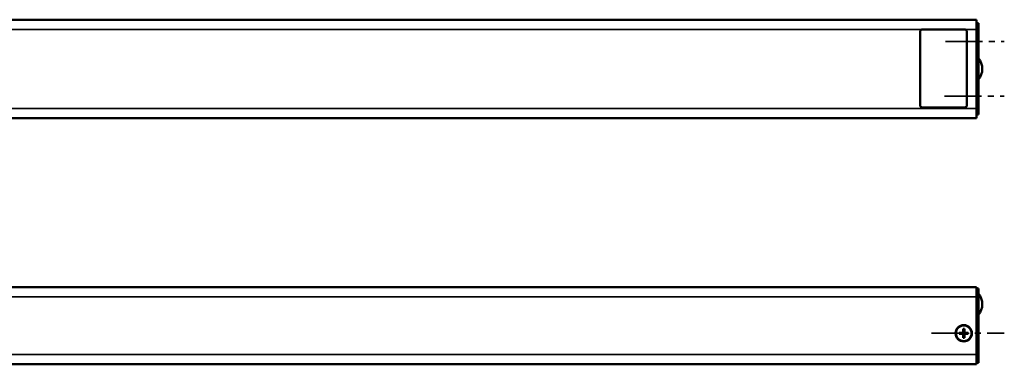
# Model space of a CAD drawing. Extents: x -5009 to 1221, y -7167 to 386.
# Drawn here: x -2669 to -2164, y -4840 to -4664 of the extents above; entities that cross this region are included whole.
import ezdxf

# ---------------------------------------------------------------- set-up
doc = ezdxf.new("R2010")
doc.units = 0
doc.linetypes.add('MITTE2', pattern=[28.575, 19.05, -3.175, 3.175, -3.175])
doc.layers.get('0').update_dxf_attribs({"lineweight": 25})
for name, color, linetype, lineweight in [('Mitte', 4, 'MITTE2', 35), ('Sichtbar (ISO)', 7, 'Continuous', 50), ('Sichtbar schmal (ISO)', 3, 'Continuous', 35)]:
    doc.layers.add(name, color=color, linetype=linetype, lineweight=lineweight)

# ---------------------------------------------------------------- blocks, each defined once
blk = doc.blocks.new('KA_Tube900   (F)')
at = {"layer": 'Sichtbar (ISO)'}
for p, q in [((-900, 23.5), (-900.9, 23.5)), ((-900.9, 20.5), (-900.9, 23.5)), ((-900.9, -20.4), (-900.9, 20.5)), ((0, 25.25), (-900, 25.25)), ((-900, 20.25), (-900, 25.25)), ((-900, 20.25), (-900, -20.25)), ((-872.2, 20.25), (-893.8, 20.25)), ((-895, 19.05), (-895, -18.55)), ((-871, -18.55), (-871, 19.05)), ((-893.8, -19.75), (-872.2, -19.75)), ((-900.9, -23.4), (-900.9, -20.4)), ((-900.9, -23.4), (-900, -23.4)), ((-900, -25.25), (-900, -20.25)), ((0, -25.25), (-900, -25.25))]:
    blk.add_line(p, q, dxfattribs=at)
for centre, radius, start, end in [((-893.8, 19.05), 1.2, 90, 180), ((-872.2, 19.05), 1.2, 0, 90), ((-894.34, 0.05), 8.56, 140.0338, 219.9662), ((-893.8, -18.55), 1.2, 180, 270), ((-872.2, -18.55), 1.2, 270, 0)]:
    blk.add_arc(centre, radius, start, end, dxfattribs=at)
at = {"layer": 'Sichtbar schmal (ISO)'}
for p, q in [((-900.9, 20.5), (-900, 20.5)), ((0, 20.25), (-900, 20.25)), ((-900, -20.4), (-900.9, -20.4)), ((0, -20.25), (-900, -20.25))]:
    blk.add_line(p, q, dxfattribs=at)
blk = doc.blocks.new('KAx4-1300_l_HUB   (F)')
at = {"xscale": -1}
blk.add_blockref('KA_Tube900   (F)', (0, 0), dxfattribs=at)
blk = doc.blocks.new('KA_Tube900   (T)')
at = {"layer": 'Sichtbar (ISO)'}
for p, q in [((-900, 19.05), (-900.9, 19.05)), ((-900.9, 16.05), (-900.9, 19.05)), ((-900.9, -15.95), (-900.9, 16.05)), ((0, 19.75), (-900, 19.75)), ((-900, 14.75), (-900, 19.75)), ((0, 19.75), (0, 14.75)), ((0.9, 19.05), (0, 19.05)), ((0.9, 19.05), (0.9, 16.05)), ((0.9, 16.05), (0.9, -15.95)), ((-900, 14.75), (-900, -14.75)), ((0, -14.75), (0, 14.75)), ((95.9, 14.25), (0.9, 14.25)), ((95.9, 7.85), (95.9, 14.25)), ((95.9, 7.85), (0.9, 7.85)), ((-895.7, -3.55), (-893.7, -3.55)), ((-895.7, -4.15), (-895.7, -3.55)), ((-893.7, -4.15), (-895.7, -4.15)), ((-893.7, -3.55), (-893.7, -1.55)), ((-893.7, -1.55), (-893.1, -1.55)), ((-893.7, -6.15), (-893.7, -4.15)), ((-893.1, -1.55), (-893.1, -3.55)), ((-893.1, -3.55), (-891.1, -3.55)), ((-893.1, -4.15), (-893.1, -6.15)), ((-891.1, -4.15), (-893.1, -4.15)), ((-891.1, -3.55), (-891.1, -4.15)), ((-206.2, -3.55), (-204.2, -3.55)), ((-206.2, -4.15), (-206.2, -3.55)), ((-204.2, -4.15), (-206.2, -4.15)), ((-204.2, -3.55), (-204.2, -1.55)), ((-204.2, -1.55), (-203.6, -1.55)), ((-204.2, -6.15), (-204.2, -4.15)), ((-203.6, -1.55), (-203.6, -3.55)), ((-203.6, -3.55), (-201.6, -3.55)), ((-203.6, -4.15), (-203.6, -6.15)), ((-201.6, -4.15), (-203.6, -4.15)), ((-201.6, -3.55), (-201.6, -4.15)), ((-105.3, -3.55), (-103.3, -3.55)), ((-105.3, -4.15), (-105.3, -3.55)), ((-103.3, -4.15), (-105.3, -4.15)), ((-103.3, -3.55), (-103.3, -1.55)), ((-103.3, -1.55), (-102.7, -1.55)), ((-103.3, -6.15), (-103.3, -4.15)), ((-102.7, -1.55), (-102.7, -3.55)), ((-102.7, -3.55), (-100.7, -3.55)), ((-102.7, -4.15), (-102.7, -6.15)), ((-100.7, -4.15), (-102.7, -4.15)), ((-100.7, -3.55), (-100.7, -4.15)), ((-8.9, -3.55), (-6.9, -3.55)), ((-8.9, -4.15), (-8.9, -3.55)), ((-6.9, -4.15), (-8.9, -4.15)), ((-6.9, -3.55), (-6.9, -1.55)), ((-6.9, -1.55), (-6.3, -1.55)), ((-6.9, -6.15), (-6.9, -4.15)), ((-6.3, -1.55), (-6.3, -3.55)), ((-6.3, -3.55), (-4.3, -3.55)), ((-6.3, -4.15), (-6.3, -6.15)), ((-4.3, -4.15), (-6.3, -4.15)), ((-4.3, -3.55), (-4.3, -4.15)), ((-893.1, -6.15), (-893.7, -6.15)), ((-203.6, -6.15), (-204.2, -6.15)), ((-102.7, -6.15), (-103.3, -6.15)), ((-6.3, -6.15), (-6.9, -6.15)), ((-900, -19.75), (-900, -14.75)), ((0, -14.75), (0, -19.75)), ((-900.9, -18.95), (-900.9, -15.95)), ((-900.9, -18.95), (-900, -18.95)), ((0, -19.75), (-900, -19.75)), ((0, -18.95), (0.9, -18.95)), ((0.9, -15.95), (0.9, -18.95))]:
    blk.add_line(p, q, dxfattribs=at)
for centre, radius in [((-893.4, -3.85), 4.2), ((-893.4, -3.85), 4), ((-103, -3.85), 4.2), ((-103, -3.85), 4), ((-6.6, -3.85), 4.2), ((-6.6, -3.85), 4)]:
    blk.add_circle(centre, radius, dxfattribs=at)
for centre, radius, start, end in [((-894.34, 11.05), 8.56, 140.0338, 219.9662), ((-203.9, -3.85), 4.2, 44.6179, 315.1282), ((-203.9, -3.85), 4, 41.9086, 317.8527), ((-81, -3.85), 3.6, 57.0526, 237.0526), ((-81, -3.85), 3.6, 237.0526, 57.0526)]:
    blk.add_arc(centre, radius, start, end, dxfattribs=at)
at = {"layer": 'Sichtbar schmal (ISO)'}
for p, q in [((-900.9, 16.05), (-900, 16.05)), ((0, 16.05), (0.9, 16.05)), ((0, 14.75), (-900, 14.75)), ((-207.27, -14.75), (-900, -14.75)), ((0, -14.75), (-147.63, -14.75)), ((-900, -15.95), (-900.9, -15.95)), ((0.9, -15.95), (0, -15.95))]:
    blk.add_line(p, q, dxfattribs=at)
blk.add_circle((-81, -3.85), 1.87, dxfattribs=at)
blk = doc.blocks.new('KAx4-1300_l_HUB   (T)')
at = {"xscale": -1}
blk.add_blockref('KA_Tube900   (T)', (0, 0), dxfattribs=at)

msp = doc.modelspace()

# ---------------------------------------------------------------- linework, layer by layer
at = {"layer": 'Mitte'}
for p, q in [((-2194.542, -4675.102), (-2164.405, -4675.102)), ((-2195.025, -4703.002), (-2164.326, -4703.002)), ((-2201.75, -4824.583), (-2164.412, -4824.583))]:
    msp.add_line(p, q, dxfattribs=at)

# ---------------------------------------------------------------- block references
for name, p in [('KAx4-1300_l_HUB   (F)', (-3078.522, -4689.102)), ('KAx4-1300_l_HUB   (T)', (-3078.522, -4820.733))]:
    msp.add_blockref(name, p)

doc.saveas('drawing.dxf')
